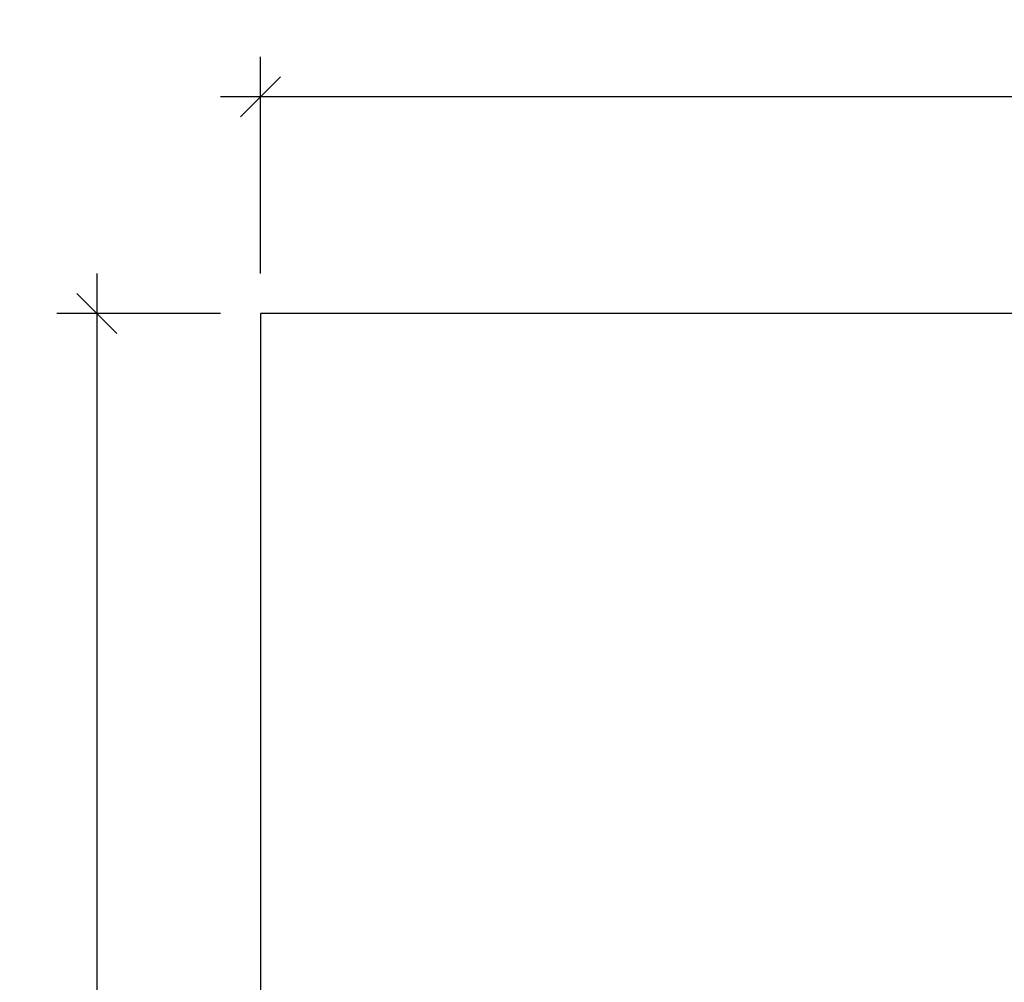
# Model space of a CAD drawing. Extents: x -54 to 677, y -9 to 525.
# Drawn here: x -54 to 167, y 308 to 525 of the extents above; entities that cross this region are included whole.
import ezdxf

# ---------------------------------------------------------------- set-up
doc = ezdxf.new("R2010")
doc.units = 0
doc.header["$LTSCALE"] = 0.125
doc.header["$MEASUREMENT"] = 0
doc.header["$PDMODE"] = 35
doc.layers.get('0').update_dxf_attribs({"linetype": 'CONTINUOUS'})
doc.layers.get('DEFPOINTS').update_dxf_attribs({"linetype": 'CONTINUOUS'})
doc.layers.add('DIM_IMP_BORDURE', color=7, linetype='CONTINUOUS')
doc.layers.add('PRINCIPAL', color=7, linetype='CONTINUOUS')
doc.styles.add('DIM', font='romans.shx')
doc.dimstyles.new('Implantation (Pied-mètre)', dxfattribs={"dimscale": 96, "dimtxt": 0.09375, "dimasz": 0.125, "dimexe": 0.125, "dimexo": 0.125, "dimgap": 0.03, "dimtad": 1, "dimdec": 0, "dimzin": 0, "dimdsep": 46, "dimlunit": 4, "dimtxsty": 'DIM', "dimblk1": 'OBLIQUE', "dimblk2": 'OBLIQUE', "dimsah": 1, "dimcen": 0.089844, "dimdle": 0.125, "dimclrt": 7, "dimadec": 0, "dimazin": 0, "dimtfac": 1, "dimtdec": 0, "dimtofl": 0, "dimtmove": 0, "dimatfit": 3, "dimldrblk": 'OBLIQUE', "dimfxl": 0, "dimfrac": 2, "dimtolj": 1, "dimtzin": 0, "dimarcsym": 0})

# ---------------------------------------------------------------- blocks, each defined once
blk = doc.blocks.new('_OBLIQUE')
at = {"color": 0, "linetype": 'ByBlock'}
blk.add_line((-0.5, -0.5), (0.5, 0.5), dxfattribs=at)
blk = doc.blocks.new('*D267')
at = {"layer": 'DEFPOINTS', "color": 0}
for p in [(0, 458.62), (-36.85, 0), (0, 0)]:
    blk.add_point(p, dxfattribs=at)
at = {"layer": 'DIM_IMP_BORDURE', "color": 0, "lineweight": -2}
for p, q in [((-36.85, 467.62), (-36.85, -9)), ((-9, 458.62), (-45.85, 458.62)), ((-9, 0), (-45.85, 0))]:
    blk.add_line(p, q, dxfattribs=at)
at = {"layer": 'DIM_IMP_BORDURE', "color": 0, "lineweight": -2, "xscale": 9, "yscale": 9, "zscale": 9}
for p, rotation in [((-36.85, 458.62), 90), ((-36.85, 0), 270)]:
    blk.add_blockref('_OBLIQUE', p, dxfattribs=dict(at, rotation=rotation))
at = {"layer": 'DIM_IMP_BORDURE', "color": 7, "insert": (-44.14, 229.31), "char_height": 6.75, "attachment_point": 5, "rotation": 90, "style": 'DIM'}
blk.add_mtext('\\A1;38\'-3" [11.649m]', dxfattribs=at)
blk = doc.blocks.new('*D268')
at = {"layer": 'DEFPOINTS', "color": 0}
for p in [(0, 507.4), (0, 458.62), (667.53, 458.62)]:
    blk.add_point(p, dxfattribs=at)
at = {"layer": 'DIM_IMP_BORDURE', "color": 0, "lineweight": -2}
for p, q in [((0, 467.62), (0, 516.4)), ((667.53, 467.62), (667.53, 516.4)), ((676.53, 507.4), (-9, 507.4))]:
    blk.add_line(p, q, dxfattribs=at)
at = {"layer": 'DIM_IMP_BORDURE', "color": 0, "lineweight": -2, "xscale": 9, "yscale": 9, "zscale": 9, "rotation": 180}
blk.add_blockref('_OBLIQUE', (0, 507.4), dxfattribs=at)
at = {"layer": 'DIM_IMP_BORDURE', "color": 0, "lineweight": -2, "xscale": 9, "yscale": 9, "zscale": 9}
blk.add_blockref('_OBLIQUE', (667.53, 507.4), dxfattribs=at)
at = {"layer": 'DIM_IMP_BORDURE', "color": 7, "insert": (333.77, 514.69), "char_height": 6.75, "attachment_point": 5, "style": 'DIM'}
blk.add_mtext('\\A1;55\'-8" [16.955m]', dxfattribs=at)

msp = doc.modelspace()

# ---------------------------------------------------------------- linework, layer by layer
at = {"layer": 'PRINCIPAL'}
for p, q in [((667.53, 458.62), (0, 458.62)), ((0, 458.62), (0, 0))]:
    msp.add_line(p, q, dxfattribs=at)

# ---------------------------------------------------------------- dimensions: what is measured, and where the dimension line sits
at = {"layer": 'DIM_IMP_BORDURE'}
dim = msp.add_linear_dim(base=(0, 507.4), p1=(667.53, 458.62), p2=(0, 458.62), dimstyle='Implantation (Pied-mètre)', override={"dimscale": 72}, dxfattribs=at)
dim.commit()
dim.dimension.update_dxf_attribs({"geometry": '*D268', "text_midpoint": (333.77, 514.69)})
dim = msp.add_linear_dim(base=(-36.85, 0), p1=(0, 458.62), p2=(0, 0), angle=90, dimstyle='Implantation (Pied-mètre)', override={"dimscale": 72}, dxfattribs=at)
dim.commit()
dim.dimension.update_dxf_attribs({"geometry": '*D267', "text_midpoint": (-44.14, 229.31)})

doc.saveas('drawing.dxf')
